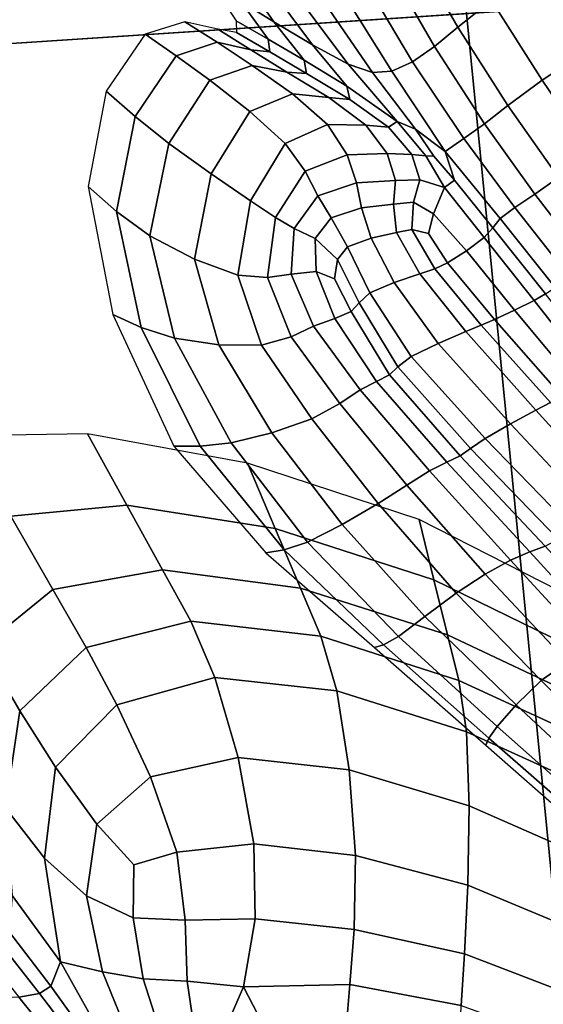
# Model space of a CAD drawing. Units: inches. Extents: x 0 to 71, y 0 to 71.
# Drawn here: x 12.4 to 13.2, y 32.6 to 34 of the extents above; entities that cross this region are included whole.
import ezdxf

# ---------------------------------------------------------------- set-up
doc = ezdxf.new("R2010")
doc.units = ezdxf.units.IN
doc.header["$MEASUREMENT"] = 0

msp = doc.modelspace()

# ---------------------------------------------------------------- linework, layer by layer
for points in [[(8.8267, 33.7517, 1.0519), (8.7694, 35.5, 1.0519), (13.2959, 35.5, 1.0519), (13.3435, 34.0478, 1.0519)], [(11.8474, 35.5, 1.5946), (11.8981, 33.9531, 1.5946), (13.0494, 34.0285, 1.7423), (13.0012, 35.5, 1.7423)], [(13.0197, 34.1576, 2.1673), (12.9728, 34.1208, 2.2169), (13.0372, 34.0093, 2.231), (13.0853, 34.0473, 2.1774)], [(12.7265, 34.0457, 1.7438), (12.7734, 34.017, 1.8925), (12.7189, 34.0958, 1.876), (12.6782, 34.1212, 1.7297)], [(12.9728, 34.1208, 2.2169), (12.9386, 34.094, 2.2411), (13.0038, 33.9817, 2.2587), (13.0372, 34.0093, 2.231)], [(12.7189, 34.0958, 1.876), (12.7734, 34.017, 1.8925), (12.8288, 33.9837, 2.0304), (12.7654, 34.0693, 2.0068)], [(12.9386, 34.094, 2.2411), (12.905, 34.0731, 2.2383), (12.9722, 33.9598, 2.2592), (13.0038, 33.9817, 2.2587)], [(13.0494, 34.0285, 1.7423), (13.1937, 32.5633, 1.7423), (14.3543, 32.7161, 1.9881), (14.2175, 34.1051, 1.9881)], [(13.1609, 34.1004, 2.0989), (13.0853, 34.0473, 2.1774), (13.1577, 33.9332, 2.1857), (13.2346, 33.9844, 2.1064)], [(12.7195, 34.0184, 1.601), (12.7657, 33.9921, 1.7546), (12.7265, 34.0457, 1.7438), (12.6838, 34.0722, 1.5896)], [(12.7654, 34.0693, 2.0068), (12.8288, 33.9837, 2.0304), (12.8801, 33.9561, 2.1401), (12.8096, 34.0506, 2.1107)], [(12.905, 34.0731, 2.2383), (12.873, 34.058, 2.2145), (12.9426, 33.9464, 2.2389), (12.9722, 33.9598, 2.2592)], [(12.915, 33.9444, 2.2044), (12.8433, 34.0487, 2.1759), (12.8096, 34.0506, 2.1107), (12.8801, 33.9561, 2.1401)], [(12.9426, 33.9464, 2.2389), (12.873, 34.058, 2.2145), (12.8433, 34.0487, 2.1759), (12.915, 33.9444, 2.2044)], [(8.9981, 32.011, 1.0519), (8.8267, 33.7517, 1.0519), (13.3435, 34.0478, 1.0519), (13.4858, 32.6018, 1.0519)], [(12.7657, 33.9921, 1.7546), (12.817, 33.962, 1.905), (12.7734, 34.017, 1.8925), (12.7265, 34.0457, 1.7438)], [(13.0853, 34.0473, 2.1774), (13.0372, 34.0093, 2.231), (13.1086, 33.897, 2.242), (13.1577, 33.9332, 2.1857)], [(11.8981, 33.9531, 1.5946), (12.0497, 32.4127, 1.5946), (13.1937, 32.5633, 1.7423), (13.0494, 34.0285, 1.7423)], [(12.5896, 33.999, 1.5801), (12.6337, 33.9684, 1.7366), (12.6924, 33.9877, 1.7437), (12.6464, 34.017, 1.5893)], [(12.6464, 34.017, 1.5893), (12.6924, 33.9877, 1.7437), (12.7407, 33.9769, 1.7513), (12.6934, 34.0063, 1.5983)], [(12.7678, 33.9737, 1.756), (12.7657, 33.9921, 1.7546), (12.7195, 34.0184, 1.601), (12.7202, 34.0016, 1.6031)], [(12.7734, 34.017, 1.8925), (12.817, 33.962, 1.905), (12.8782, 33.9247, 2.049), (12.8288, 33.9837, 2.0304)], [(13.0372, 34.0093, 2.231), (13.0038, 33.9817, 2.2587), (13.0752, 33.8709, 2.2736), (13.1086, 33.897, 2.242)], [(12.5753, 33.8814, 1.7334), (12.6337, 33.9684, 1.7366), (12.5896, 33.999, 1.5801), (12.5336, 33.9177, 1.5749)], [(12.7407, 33.9769, 1.7513), (12.7678, 33.9737, 1.756), (12.7202, 34.0016, 1.6031), (12.6934, 34.0063, 1.5983)], [(12.6337, 33.9684, 1.7366), (12.6822, 33.9332, 1.8875), (12.7424, 33.9545, 1.8944), (12.6924, 33.9877, 1.7437)], [(12.6924, 33.9877, 1.7437), (12.7424, 33.9545, 1.8944), (12.7923, 33.945, 1.9017), (12.7407, 33.9769, 1.7513)], [(12.8202, 33.9428, 1.9067), (12.817, 33.962, 1.905), (12.7657, 33.9921, 1.7546), (12.7678, 33.9737, 1.756)], [(12.8288, 33.9837, 2.0304), (12.8782, 33.9247, 2.049), (12.9502, 33.8744, 2.1771), (12.8801, 33.9561, 2.1401)], [(13.0038, 33.9817, 2.2587), (12.9722, 33.9598, 2.2592), (13.0456, 33.8497, 2.2788), (13.0752, 33.8709, 2.2736)], [(13.2299, 33.827, 2.197), (13.3039, 33.8731, 2.1182), (13.2346, 33.9844, 2.1064), (13.1577, 33.9332, 2.1857)], [(12.6233, 33.8427, 1.8841), (12.6822, 33.9332, 1.8875), (12.6337, 33.9684, 1.7366), (12.5753, 33.8814, 1.7334)], [(12.7923, 33.945, 1.9017), (12.8202, 33.9428, 1.9067), (12.7678, 33.9737, 1.756), (12.7407, 33.9769, 1.7513)], [(12.7424, 33.9545, 1.8944), (12.6822, 33.9332, 1.8875), (12.7394, 33.8887, 2.0273), (12.8002, 33.9139, 2.0376)], [(12.7923, 33.945, 1.9017), (12.7424, 33.9545, 1.8944), (12.8002, 33.9139, 2.0376), (12.8524, 33.9084, 2.0472)], [(12.8782, 33.9247, 2.049), (12.817, 33.962, 1.905), (12.8202, 33.9428, 1.9067), (12.8822, 33.9058, 2.0528)], [(12.9766, 33.8635, 2.2261), (12.915, 33.9444, 2.2044), (12.8801, 33.9561, 2.1401), (12.9502, 33.8744, 2.1771)], [(12.9722, 33.9598, 2.2592), (12.9426, 33.9464, 2.2389), (13.0187, 33.8313, 2.2625), (13.0456, 33.8497, 2.2788)], [(12.8822, 33.9058, 2.0528), (12.8202, 33.9428, 1.9067), (12.7923, 33.945, 1.9017), (12.8524, 33.9084, 2.0472)], [(13.0187, 33.8313, 2.2625), (12.9426, 33.9464, 2.2389), (12.915, 33.9444, 2.2044), (12.9766, 33.8635, 2.2261)], [(12.6838, 33.7993, 2.0193), (12.7394, 33.8887, 2.0273), (12.6822, 33.9332, 1.8875), (12.6233, 33.8427, 1.8841)], [(12.9502, 33.8744, 2.1771), (12.8782, 33.9247, 2.049), (12.8822, 33.9058, 2.0528), (12.9378, 33.8661, 2.1614)], [(13.1577, 33.9332, 2.1857), (13.1086, 33.897, 2.242), (13.1811, 33.7943, 2.2538), (13.2299, 33.827, 2.197)], [(12.5483, 33.7456, 1.7387), (12.5753, 33.8814, 1.7334), (12.5336, 33.9177, 1.5749), (12.5081, 33.7814, 1.58)], [(12.8002, 33.9139, 2.0376), (12.7394, 33.8887, 2.0273), (12.79, 33.8427, 2.1291), (12.8506, 33.8699, 2.1431)], [(12.8524, 33.9084, 2.0472), (12.8002, 33.9139, 2.0376), (12.8506, 33.8699, 2.1431), (12.9054, 33.8689, 2.155)], [(12.9378, 33.8661, 2.1614), (12.8822, 33.9058, 2.0528), (12.8524, 33.9084, 2.0472), (12.9054, 33.8689, 2.155)], [(13.1086, 33.897, 2.242), (13.0752, 33.8709, 2.2736), (13.1473, 33.7705, 2.287), (13.1811, 33.7943, 2.2538)], [(12.5963, 33.7107, 1.8881), (12.6233, 33.8427, 1.8841), (12.5753, 33.8814, 1.7334), (12.5483, 33.7456, 1.7387)], [(12.7402, 33.7609, 2.1167), (12.79, 33.8427, 2.1291), (12.7394, 33.8887, 2.0273), (12.6838, 33.7993, 2.0193)], [(12.8186, 33.803, 2.1663), (12.8784, 33.8268, 2.1801), (12.8506, 33.8699, 2.1431), (12.79, 33.8427, 2.1291)], [(12.8784, 33.8268, 2.1801), (12.9358, 33.8284, 2.1923), (12.9054, 33.8689, 2.155), (12.8506, 33.8699, 2.1431)], [(12.9054, 33.8689, 2.155), (12.9358, 33.8284, 2.1923), (12.9709, 33.8272, 2.1992), (12.9378, 33.8661, 2.1614)], [(12.9378, 33.8661, 2.1614), (12.9709, 33.8272, 2.1992), (12.991, 33.8253, 2.2083), (12.9502, 33.8744, 2.1771)], [(12.9502, 33.8744, 2.1771), (12.991, 33.8253, 2.2083), (13.0028, 33.8246, 2.2267), (12.9766, 33.8635, 2.2261)], [(13.1187, 33.7511, 2.2951), (13.1473, 33.7705, 2.287), (13.0752, 33.8709, 2.2736), (13.0456, 33.8497, 2.2788)], [(13.0187, 33.8313, 2.2625), (12.9766, 33.8635, 2.2261), (13.0028, 33.8246, 2.2267), (13.0321, 33.7902, 2.2412)], [(12.6601, 33.6775, 2.0191), (12.6838, 33.7993, 2.0193), (12.6233, 33.8427, 1.8841), (12.5963, 33.7107, 1.8881)], [(12.7402, 33.7609, 2.1167), (12.776, 33.7371, 2.1541), (12.8186, 33.803, 2.1663), (12.79, 33.8427, 2.1291)], [(13.0977, 33.7353, 2.2836), (13.1187, 33.7511, 2.2951), (13.0456, 33.8497, 2.2788), (13.0187, 33.8313, 2.2625)], [(12.8367, 33.7681, 2.1593), (12.8919, 33.7865, 2.1709), (12.8784, 33.8268, 2.1801), (12.8186, 33.803, 2.1663)], [(12.8919, 33.7865, 2.1709), (12.9476, 33.7897, 2.1817), (12.9358, 33.8284, 2.1923), (12.8784, 33.8268, 2.1801)], [(12.9358, 33.8284, 2.1923), (12.9476, 33.7897, 2.1817), (12.9825, 33.7908, 2.1884), (12.9709, 33.8272, 2.1992)], [(12.9709, 33.8272, 2.1992), (12.9825, 33.7908, 2.1884), (13.0179, 33.7799, 2.205), (12.991, 33.8253, 2.2083)], [(13.0179, 33.7799, 2.205), (13.0321, 33.7902, 2.2412), (13.0028, 33.8246, 2.2267), (12.991, 33.8253, 2.2083)], [(13.087, 33.7224, 2.2579), (13.0977, 33.7353, 2.2836), (13.0187, 33.8313, 2.2625), (13.0321, 33.7902, 2.2412)], [(12.722, 33.6547, 2.1127), (12.7402, 33.7609, 2.1167), (12.6838, 33.7993, 2.0193), (12.6601, 33.6775, 2.0191)], [(12.776, 33.7371, 2.1541), (12.8029, 33.7214, 2.1499), (12.8367, 33.7681, 2.1593), (12.8186, 33.803, 2.1663)], [(12.8992, 33.7507, 2.1376), (12.8919, 33.7865, 2.1709), (12.8367, 33.7681, 2.1593), (12.8556, 33.7366, 2.1288)], [(12.9448, 33.7559, 2.146), (12.9476, 33.7897, 2.1817), (12.8919, 33.7865, 2.1709), (12.8992, 33.7507, 2.1376)], [(12.9825, 33.7908, 2.1884), (12.9476, 33.7897, 2.1817), (12.9448, 33.7559, 2.146), (12.9733, 33.7587, 2.1511)], [(13.0179, 33.7799, 2.205), (12.9825, 33.7908, 2.1884), (12.9733, 33.7587, 2.1511), (13.0023, 33.7421, 2.1577)], [(13.0749, 33.7084, 2.2197), (13.087, 33.7224, 2.2579), (13.0321, 33.7902, 2.2412), (13.0179, 33.7799, 2.205)], [(13.1811, 33.7943, 2.2538), (13.1473, 33.7705, 2.287), (13.2259, 33.6681, 2.3007), (13.2603, 33.6897, 2.2675)], [(12.5836, 33.5798, 1.757), (12.5483, 33.7456, 1.7387), (12.5081, 33.7814, 1.58), (12.5431, 33.5981, 1.6018)], [(12.8367, 33.7681, 2.1593), (12.8029, 33.7214, 2.1499), (12.833, 33.707, 2.1225), (12.8556, 33.7366, 2.1288)], [(13.0749, 33.7084, 2.2197), (13.0179, 33.7799, 2.205), (13.0023, 33.7421, 2.1577), (13.0495, 33.6894, 2.1706)], [(13.1976, 33.6505, 2.3105), (13.2259, 33.6681, 2.3007), (13.1473, 33.7705, 2.287), (13.1187, 33.7511, 2.2951)], [(12.722, 33.6547, 2.1127), (12.7645, 33.651, 2.1499), (12.776, 33.7371, 2.1541), (12.7402, 33.7609, 2.1167)], [(12.9494, 33.7153, 2.1126), (12.9448, 33.7559, 2.146), (12.8992, 33.7507, 2.1376), (12.913, 33.7073, 2.1061)], [(12.9733, 33.7587, 2.1511), (12.9448, 33.7559, 2.146), (12.9494, 33.7153, 2.1126), (12.9713, 33.7199, 2.1163)], [(13.0023, 33.7421, 2.1577), (12.9733, 33.7587, 2.1511), (12.9713, 33.7199, 2.1163), (12.9952, 33.7139, 2.1308)], [(12.6316, 33.5644, 1.9034), (12.5963, 33.7107, 1.8881), (12.5483, 33.7456, 1.7387), (12.5836, 33.5798, 1.757)], [(12.913, 33.7073, 2.1061), (12.8992, 33.7507, 2.1376), (12.8556, 33.7366, 2.1288), (12.8791, 33.6948, 2.0995)], [(13.0495, 33.6894, 2.1706), (13.0023, 33.7421, 2.1577), (12.9952, 33.7139, 2.1308), (13.0222, 33.6721, 2.129)], [(13.1762, 33.6369, 2.3011), (13.1976, 33.6505, 2.3105), (13.1187, 33.7511, 2.2951), (13.0977, 33.7353, 2.2836)], [(12.7645, 33.651, 2.1499), (12.7983, 33.6561, 2.1473), (12.8029, 33.7214, 2.1499), (12.776, 33.7371, 2.1541)], [(12.8556, 33.7366, 2.1288), (12.833, 33.707, 2.1225), (12.8646, 33.6771, 2.0956), (12.8791, 33.6948, 2.0995)], [(13.1623, 33.6276, 2.2767), (13.1762, 33.6369, 2.3011), (13.0977, 33.7353, 2.2836), (13.087, 33.7224, 2.2579)], [(12.8029, 33.7214, 2.1499), (12.7983, 33.6561, 2.1473), (12.834, 33.6598, 2.1216), (12.833, 33.707, 2.1225)], [(12.9458, 33.644, 2.1023), (12.9828, 33.6566, 2.1091), (12.9494, 33.7153, 2.1126), (12.913, 33.7073, 2.1061)], [(12.9494, 33.7153, 2.1126), (12.9828, 33.6566, 2.1091), (13.0041, 33.6636, 2.1133), (12.9713, 33.7199, 2.1163)], [(12.9713, 33.7199, 2.1163), (13.0041, 33.6636, 2.1133), (13.0222, 33.6721, 2.129), (12.9952, 33.7139, 2.1308)], [(13.1462, 33.6182, 2.2393), (13.1623, 33.6276, 2.2767), (13.087, 33.7224, 2.2579), (13.0749, 33.7084, 2.2197)], [(12.6947, 33.5549, 2.0321), (12.6601, 33.6775, 2.0191), (12.5963, 33.7107, 1.8881), (12.6316, 33.5644, 1.9034)], [(12.833, 33.707, 2.1225), (12.834, 33.6598, 2.1216), (12.8603, 33.6492, 2.1032), (12.8646, 33.6771, 2.0956)], [(12.9108, 33.629, 2.0958), (12.9458, 33.644, 2.1023), (12.913, 33.7073, 2.1061), (12.8791, 33.6948, 2.0995)], [(13.1462, 33.6182, 2.2393), (13.0749, 33.7084, 2.2197), (13.0495, 33.6894, 2.1706), (13.1182, 33.6046, 2.1906)], [(12.8646, 33.6771, 2.0956), (12.8957, 33.6148, 2.0927), (12.9108, 33.629, 2.0958), (12.8791, 33.6948, 2.0995)], [(13.1182, 33.6046, 2.1906), (13.0495, 33.6894, 2.1706), (13.0222, 33.6721, 2.129), (13.0894, 33.5913, 2.1488)], [(12.756, 33.5545, 2.124), (12.722, 33.6547, 2.1127), (12.6601, 33.6775, 2.0191), (12.6947, 33.5549, 2.0321)], [(12.8603, 33.6492, 2.1032), (12.8845, 33.6024, 2.101), (12.8957, 33.6148, 2.0927), (12.8646, 33.6771, 2.0956)], [(13.0041, 33.6636, 2.1133), (13.0706, 33.5832, 2.1321), (13.0894, 33.5913, 2.1488), (13.0222, 33.6721, 2.129)], [(12.7983, 33.5662, 2.1596), (12.8303, 33.5817, 2.1558), (12.7983, 33.6561, 2.1473), (12.7645, 33.651, 2.1499)], [(12.7983, 33.6561, 2.1473), (12.8303, 33.5817, 2.1558), (12.8609, 33.5926, 2.1292), (12.834, 33.6598, 2.1216)], [(12.834, 33.6598, 2.1216), (12.8609, 33.5926, 2.1292), (12.8845, 33.6024, 2.101), (12.8603, 33.6492, 2.1032)], [(13.0086, 33.5568, 2.1194), (13.0482, 33.5739, 2.1269), (12.9828, 33.6566, 2.1091), (12.9458, 33.644, 2.1023)], [(12.9828, 33.6566, 2.1091), (13.0482, 33.5739, 2.1269), (13.0706, 33.5832, 2.1321), (13.0041, 33.6636, 2.1133)], [(12.756, 33.5545, 2.124), (12.7983, 33.5662, 2.1596), (12.7645, 33.651, 2.1499), (12.722, 33.6547, 2.1127)], [(12.9701, 33.538, 2.1127), (13.0086, 33.5568, 2.1194), (12.9458, 33.644, 2.1023), (12.9108, 33.629, 2.0958)], [(12.8957, 33.6148, 2.0927), (12.9511, 33.5235, 2.1096), (12.9701, 33.538, 2.1127), (12.9108, 33.629, 2.0958)], [(13.1623, 33.6276, 2.2767), (13.1462, 33.6182, 2.2393), (13.2366, 33.5033, 2.263), (13.2524, 33.5119, 2.2974)], [(12.8845, 33.6024, 2.101), (12.939, 33.5121, 2.1185), (12.9511, 33.5235, 2.1096), (12.8957, 33.6148, 2.0927)], [(13.2366, 33.5033, 2.263), (13.1462, 33.6182, 2.2393), (13.1182, 33.6046, 2.1906), (13.2119, 33.4918, 2.2183)], [(12.8609, 33.5926, 2.1292), (12.9208, 33.5026, 2.1478), (12.939, 33.5121, 2.1185), (12.8845, 33.6024, 2.101)], [(13.2119, 33.4918, 2.2183), (13.1182, 33.6046, 2.1906), (13.0894, 33.5913, 2.1488), (13.1867, 33.4804, 2.1796)], [(12.668, 33.4099, 1.7832), (12.5836, 33.5798, 1.757), (12.5431, 33.5981, 1.6018), (12.6305, 33.4097, 1.6329)], [(12.8303, 33.5817, 2.1558), (12.897, 33.4904, 2.1756), (12.9208, 33.5026, 2.1478), (12.8609, 33.5926, 2.1292)], [(13.0894, 33.5913, 2.1488), (13.0706, 33.5832, 2.1321), (13.1694, 33.4722, 2.1632), (13.1867, 33.4804, 2.1796)], [(12.7124, 33.4148, 1.9259), (12.6316, 33.5644, 1.9034), (12.5836, 33.5798, 1.757), (12.668, 33.4099, 1.7832)], [(12.8679, 33.4711, 2.18), (12.897, 33.4904, 2.1756), (12.8303, 33.5817, 2.1558), (12.7983, 33.5662, 2.1596)], [(13.1485, 33.4612, 2.1574), (13.0482, 33.5739, 2.1269), (13.0086, 33.5568, 2.1194), (13.1124, 33.4417, 2.1507)], [(13.0706, 33.5832, 2.1321), (13.0482, 33.5739, 2.1269), (13.1485, 33.4612, 2.1574), (13.1694, 33.4722, 2.1632)], [(12.7708, 33.4292, 2.0532), (12.6947, 33.5549, 2.0321), (12.6316, 33.5644, 1.9034), (12.7124, 33.4148, 1.9259)], [(12.8278, 33.4492, 2.1447), (12.8679, 33.4711, 2.18), (12.7983, 33.5662, 2.1596), (12.756, 33.5545, 2.124)], [(13.1124, 33.4417, 2.1507), (13.0086, 33.5568, 2.1194), (12.9701, 33.538, 2.1127), (13.0763, 33.421, 2.1449)], [(12.8278, 33.4492, 2.1447), (12.756, 33.5545, 2.124), (12.6947, 33.5549, 2.0321), (12.7708, 33.4292, 2.0532)], [(12.9511, 33.5235, 2.1096), (13.0553, 33.4065, 2.1421), (13.0763, 33.421, 2.1449), (12.9701, 33.538, 2.1127)], [(12.939, 33.5121, 2.1185), (13.0401, 33.3959, 2.1509), (13.0553, 33.4065, 2.1421), (12.9511, 33.5235, 2.1096)], [(12.897, 33.4904, 2.1756), (12.9962, 33.3746, 2.2065), (13.021, 33.3869, 2.18), (12.9208, 33.5026, 2.1478)], [(12.9208, 33.5026, 2.1478), (13.021, 33.3869, 2.18), (13.0401, 33.3959, 2.1509), (12.939, 33.5121, 2.1185)], [(12.964, 33.3541, 2.2076), (12.9962, 33.3746, 2.2065), (12.897, 33.4904, 2.1756), (12.8679, 33.4711, 2.18)], [(13.1694, 33.4722, 2.1632), (13.1485, 33.4612, 2.1574), (13.2653, 33.3325, 2.193), (13.2844, 33.3444, 2.1993)], [(12.9228, 33.3277, 2.1693), (12.964, 33.3541, 2.2076), (12.8679, 33.4711, 2.18), (12.8278, 33.4492, 2.1447)], [(13.2653, 33.3325, 2.193), (13.1485, 33.4612, 2.1574), (13.1124, 33.4417, 2.1507), (13.2341, 33.3122, 2.1872)], [(12.9228, 33.3277, 2.1693), (12.8278, 33.4492, 2.1447), (12.7708, 33.4292, 2.0532), (12.8712, 33.2977, 2.0773)], [(13.2341, 33.3122, 2.1872), (13.1124, 33.4417, 2.1507), (13.0763, 33.421, 2.1449), (13.2021, 33.2912, 2.1827)], [(12.3307, 33.4248, 1.5467), (12.3971, 33.3096, 1.7524), (12.5633, 33.3256, 1.8051), (12.5068, 33.4275, 1.5991)], [(12.5633, 33.3256, 1.8051), (12.7756, 33.292, 1.8664), (12.7359, 33.3857, 1.6575), (12.5068, 33.4275, 1.5991)], [(12.8712, 33.2977, 2.0773), (12.7708, 33.4292, 2.0532), (12.7124, 33.4148, 1.9259), (12.822, 33.2727, 1.9516)], [(13.0553, 33.4065, 2.1421), (13.1804, 33.277, 2.1803), (13.2021, 33.2912, 2.1827), (13.0763, 33.421, 2.1449)], [(12.7883, 33.2617, 1.8121), (12.668, 33.4099, 1.7832), (12.6305, 33.4097, 1.6329), (12.7623, 33.2576, 1.6657)], [(12.822, 33.2727, 1.9516), (12.7124, 33.4148, 1.9259), (12.668, 33.4099, 1.7832), (12.7883, 33.2617, 1.8121)], [(13.0401, 33.3959, 2.1509), (13.162, 33.2671, 2.189), (13.1804, 33.277, 2.1803), (13.0553, 33.4065, 2.1421)], [(13.021, 33.3869, 2.18), (13.1401, 33.2587, 2.2174), (13.162, 33.2671, 2.189), (13.0401, 33.3959, 2.1509)], [(12.7756, 33.292, 1.8664), (13.0027, 33.2188, 1.9305), (12.9815, 33.3049, 1.7182), (12.7359, 33.3857, 1.6575)], [(13.0762, 33.2269, 2.2395), (13.1123, 33.247, 2.2421), (12.9962, 33.3746, 2.2065), (12.964, 33.3541, 2.2076)], [(12.9962, 33.3746, 2.2065), (13.1123, 33.247, 2.2421), (13.1401, 33.2587, 2.2174), (13.021, 33.3869, 2.18)], [(13.0345, 33.1996, 2.198), (13.0762, 33.2269, 2.2395), (12.964, 33.3541, 2.2076), (12.9228, 33.3277, 2.1693)], [(12.3971, 33.3096, 1.7524), (12.4573, 33.2051, 1.9344), (12.6145, 33.2332, 1.9863), (12.5633, 33.3256, 1.8051)], [(12.6145, 33.2332, 1.9863), (12.8118, 33.2067, 2.0486), (12.7756, 33.292, 1.8664), (12.5633, 33.3256, 1.8051)], [(13.0345, 33.1996, 2.198), (12.9228, 33.3277, 2.1693), (12.8712, 33.2977, 2.0773), (12.9898, 33.1661, 2.1057)], [(12.2892, 33.2382, 1.7109), (12.3564, 33.1229, 1.8975), (12.4573, 33.2051, 1.9344), (12.3971, 33.3096, 1.7524)], [(12.9815, 33.3049, 1.7182), (13.0027, 33.2188, 1.9305), (13.2133, 33.1158, 1.9916), (13.2071, 33.1901, 1.7776)], [(12.8118, 33.2067, 2.0486), (13.0224, 33.1399, 2.114), (13.0027, 33.2188, 1.9305), (12.7756, 33.292, 1.8664)], [(12.9898, 33.1661, 2.1057), (12.8712, 33.2977, 2.0773), (12.822, 33.2727, 1.9516), (12.9519, 33.1376, 1.9818)], [(12.9307, 33.1256, 1.8455), (12.7883, 33.2617, 1.8121), (12.7623, 33.2576, 1.6657), (12.9179, 33.1219, 1.703)], [(12.9519, 33.1376, 1.9818), (12.822, 33.2727, 1.9516), (12.7883, 33.2617, 1.8121), (12.9307, 33.1256, 1.8455)], [(13.1401, 33.2587, 2.2174), (13.257, 33.1309, 2.2514), (13.2792, 33.1387, 2.2233), (13.162, 33.2671, 2.189)], [(13.2294, 33.1201, 2.2756), (13.1123, 33.247, 2.2421), (13.0762, 33.2269, 2.2395), (13.1941, 33.1013, 2.2728)], [(13.1123, 33.247, 2.2421), (13.2294, 33.1201, 2.2756), (13.257, 33.1309, 2.2514), (13.1401, 33.2587, 2.2174)], [(12.6145, 33.2332, 1.9863), (12.4573, 33.2051, 1.9344), (12.5051, 33.1222, 2.0689), (12.6549, 33.1598, 2.1176)], [(12.6549, 33.1598, 2.1176), (12.8408, 33.138, 2.1772), (12.8118, 33.2067, 2.0486), (12.6145, 33.2332, 1.9863)], [(13.0027, 33.2188, 1.9305), (13.0224, 33.1399, 2.114), (13.219, 33.047, 2.1751), (13.2133, 33.1158, 1.9916)], [(13.1941, 33.1013, 2.2728), (13.0762, 33.2269, 2.2395), (13.0345, 33.1996, 2.198), (13.1561, 33.0746, 2.2314)], [(12.4573, 33.2051, 1.9344), (12.3564, 33.1229, 1.8975), (12.4102, 33.0312, 2.0366), (12.5051, 33.1222, 2.0689)], [(12.8408, 33.138, 2.1772), (13.0386, 33.075, 2.2398), (13.0224, 33.1399, 2.114), (12.8118, 33.2067, 2.0486)], [(13.1561, 33.0746, 2.2314), (13.0345, 33.1996, 2.198), (12.9898, 33.1661, 2.1057), (13.1204, 33.0401, 2.14)], [(13.1204, 33.0401, 2.14), (12.9898, 33.1661, 2.1057), (12.9519, 33.1376, 1.9818), (13.0933, 33.0089, 2.0181)], [(12.6549, 33.1598, 2.1176), (12.5051, 33.1222, 2.0689), (12.5489, 33.0398, 2.1782), (12.6894, 33.0792, 2.223)], [(12.6894, 33.0792, 2.223), (12.8637, 33.06, 2.2775), (12.8408, 33.138, 2.1772), (12.6549, 33.1598, 2.1176)], [(12.8637, 33.06, 2.2775), (13.0495, 33.0013, 2.3346), (13.0386, 33.075, 2.2398), (12.8408, 33.138, 2.1772)], [(13.0933, 33.0089, 2.0181), (12.9519, 33.1376, 1.9818), (12.9307, 33.1256, 1.8455), (13.0813, 32.9921, 1.8855)], [(13.219, 33.047, 2.1751), (13.0224, 33.1399, 2.114), (13.0386, 33.075, 2.2398), (13.2241, 32.9893, 2.2974)], [(12.3564, 33.1229, 1.8975), (12.3282, 32.9867, 1.8802), (12.3894, 32.8929, 2.0262), (12.4102, 33.0312, 2.0366)], [(12.5051, 33.1222, 2.0689), (12.4102, 33.0312, 2.0366), (12.4612, 32.9508, 2.1486), (12.5489, 33.0398, 2.1782)], [(13.0813, 32.9921, 1.8855), (12.9307, 33.1256, 1.8455), (12.9179, 33.1219, 1.703), (13.0769, 32.9825, 1.7474)], [(13.3158, 32.9744, 2.3024), (13.1941, 33.1013, 2.2728), (13.1561, 33.0746, 2.2314), (13.282, 32.9492, 2.2636)], [(12.6894, 33.0792, 2.223), (12.5489, 33.0398, 2.1782), (12.5973, 32.9369, 2.2844), (12.7225, 32.9647, 2.3263)], [(12.8813, 32.9469, 2.3748), (12.8637, 33.06, 2.2775), (12.6894, 33.0792, 2.223), (12.7225, 32.9647, 2.3263)], [(13.2241, 32.9893, 2.2974), (13.0386, 33.075, 2.2398), (13.0495, 33.0013, 2.3346), (13.2247, 32.9218, 2.3869)], [(13.282, 32.9492, 2.2636), (13.1561, 33.0746, 2.2314), (13.1204, 33.0401, 2.14), (13.254, 32.9156, 2.1744)], [(13.053, 32.8957, 2.4249), (13.0495, 33.0013, 2.3346), (12.8637, 33.06, 2.2775), (12.8813, 32.9469, 2.3748)], [(12.5489, 33.0398, 2.1782), (12.4612, 32.9508, 2.1486), (12.5202, 32.8691, 2.2538), (12.5973, 32.9369, 2.2844)], [(13.254, 32.9156, 2.1744), (13.1204, 33.0401, 2.14), (13.0933, 33.0089, 2.0181), (13.2351, 32.8837, 2.0549)], [(12.4102, 33.0312, 2.0366), (12.3894, 32.8929, 2.0262), (12.4452, 32.8207, 2.1398), (12.4612, 32.9508, 2.1486)], [(13.2351, 32.8837, 2.0549), (13.0933, 33.0089, 2.0181), (13.0813, 32.9921, 1.8855), (13.2291, 32.8631, 1.9253)], [(13.2172, 32.8236, 2.4717), (13.2247, 32.9218, 2.3869), (13.0495, 33.0013, 2.3346), (13.053, 32.8957, 2.4249)], [(13.2291, 32.8631, 1.9253), (13.0813, 32.9921, 1.8855), (13.0769, 32.9825, 1.7474), (13.2296, 32.8483, 1.7905)], [(12.7225, 32.9647, 2.3263), (12.5973, 32.9369, 2.2844), (12.635, 32.8292, 2.3576), (12.7448, 32.8414, 2.3978)], [(12.8906, 32.8244, 2.4428), (12.8813, 32.9469, 2.3748), (12.7225, 32.9647, 2.3263), (12.7448, 32.8414, 2.3978)], [(12.5056, 32.7667, 2.2394), (12.5202, 32.8691, 2.2538), (12.4612, 32.9508, 2.1486), (12.4452, 32.8207, 2.1398)], [(12.5973, 32.9369, 2.2844), (12.5202, 32.8691, 2.2538), (12.5733, 32.8111, 2.3139), (12.635, 32.8292, 2.3576)], [(13.0513, 32.7819, 2.489), (13.053, 32.8957, 2.4249), (12.8813, 32.9469, 2.3748), (12.8906, 32.8244, 2.4428)], [(13.2058, 32.7177, 2.5326), (13.2172, 32.8236, 2.4717), (13.053, 32.8957, 2.4249), (13.0513, 32.7819, 2.489)], [(12.3894, 32.8929, 2.0262), (12.399, 32.7674, 2.0249), (12.4685, 32.6726, 2.1494), (12.4452, 32.8207, 2.1398)], [(12.5722, 32.7356, 2.3178), (12.5733, 32.8111, 2.3139), (12.5202, 32.8691, 2.2538), (12.5056, 32.7667, 2.2394)], [(12.7467, 32.7339, 2.4075), (12.7448, 32.8414, 2.3978), (12.635, 32.8292, 2.3576), (12.6469, 32.7321, 2.3678)], [(12.8885, 32.7185, 2.4554), (12.8906, 32.8244, 2.4428), (12.7448, 32.8414, 2.3978), (12.7467, 32.7339, 2.4075)], [(12.6469, 32.7321, 2.3678), (12.635, 32.8292, 2.3576), (12.5733, 32.8111, 2.3139), (12.5722, 32.7356, 2.3178)], [(13.0464, 32.6838, 2.5051), (13.0513, 32.7819, 2.489), (12.8906, 32.8244, 2.4428), (12.8885, 32.7185, 2.4554)], [(12.5284, 32.6581, 2.24), (12.5056, 32.7667, 2.2394), (12.4452, 32.8207, 2.1398), (12.4685, 32.6726, 2.1494)], [(13.2058, 32.7177, 2.5326), (13.0513, 32.7819, 2.489), (13.0464, 32.6838, 2.5051), (13.1945, 32.6273, 2.5506)], [(12.4685, 32.6726, 2.1494), (12.399, 32.7674, 2.0249), (12.3953, 32.7149, 2.02), (12.4544, 32.6377, 2.1253)], [(12.5865, 32.6482, 2.3081), (12.5722, 32.7356, 2.3178), (12.5056, 32.7667, 2.2394), (12.5284, 32.6581, 2.24)], [(12.6498, 32.645, 2.3519), (12.6469, 32.7321, 2.3678), (12.5722, 32.7356, 2.3178), (12.5865, 32.6482, 2.3081)], [(12.7304, 32.6366, 2.3783), (12.7467, 32.7339, 2.4075), (12.6469, 32.7321, 2.3678), (12.6498, 32.645, 2.3519)], [(12.8822, 32.6401, 2.4343), (12.8885, 32.7185, 2.4554), (12.7467, 32.7339, 2.4075), (12.7304, 32.6366, 2.3783)], [(12.4544, 32.6377, 2.1253), (12.3953, 32.7149, 2.02), (12.378, 32.7034, 2.0138), (12.4383, 32.6271, 2.1207)], [(13.0416, 32.6098, 2.493), (13.0464, 32.6838, 2.5051), (12.8885, 32.7185, 2.4554), (12.8822, 32.6401, 2.4343)], [(12.4383, 32.6271, 2.1207), (12.378, 32.7034, 2.0138), (12.3468, 32.7009, 2.0084), (12.4088, 32.622, 2.1162)], [(13.1945, 32.6273, 2.5506), (13.0464, 32.6838, 2.5051), (13.0416, 32.6098, 2.493), (13.1871, 32.5573, 2.5428)], [(12.4544, 32.6377, 2.1253), (12.5097, 32.5605, 2.1844), (12.5265, 32.5687, 2.2031), (12.4685, 32.6726, 2.1494)], [(12.4685, 32.6726, 2.1494), (12.5265, 32.5687, 2.2031), (12.5637, 32.5716, 2.2543), (12.5284, 32.6581, 2.24)], [(12.5284, 32.6581, 2.24), (12.5637, 32.5716, 2.2543), (12.6116, 32.5707, 2.3112), (12.5865, 32.6482, 2.3081)], [(12.6608, 32.5672, 2.347), (12.6498, 32.645, 2.3519), (12.5865, 32.6482, 2.3081), (12.6116, 32.5707, 2.3112)], [(12.6968, 32.5601, 2.3533), (12.7304, 32.6366, 2.3783), (12.6498, 32.645, 2.3519), (12.6608, 32.5672, 2.347)], [(12.4731, 32.542, 2.1804), (12.4971, 32.5505, 2.1822), (12.4383, 32.6271, 2.1207), (12.4088, 32.622, 2.1162)], [(12.4383, 32.6271, 2.1207), (12.4971, 32.5505, 2.1822), (12.5097, 32.5605, 2.1844), (12.4544, 32.6377, 2.1253)], [(12.7052, 32.5481, 2.3221), (12.7514, 32.5963, 2.3419), (12.7304, 32.6366, 2.3783), (12.6968, 32.5601, 2.3533)], [(12.7514, 32.5963, 2.3419), (12.8789, 32.6, 2.4016), (12.8822, 32.6401, 2.4343), (12.7304, 32.6366, 2.3783)], [(12.8789, 32.6, 2.4016), (13.0401, 32.5688, 2.4725), (13.0416, 32.6098, 2.493), (12.8822, 32.6401, 2.4343)], [(12.2408, 32.6204, 2.061), (12.3036, 32.5366, 2.1381), (12.4159, 32.5368, 2.169), (12.3486, 32.6205, 2.1)], [(12.4159, 32.5368, 2.169), (12.4731, 32.542, 2.1804), (12.4088, 32.622, 2.1162), (12.3486, 32.6205, 2.1)]]:
    msp.add_3dface(points)

doc.saveas('drawing.dxf')
